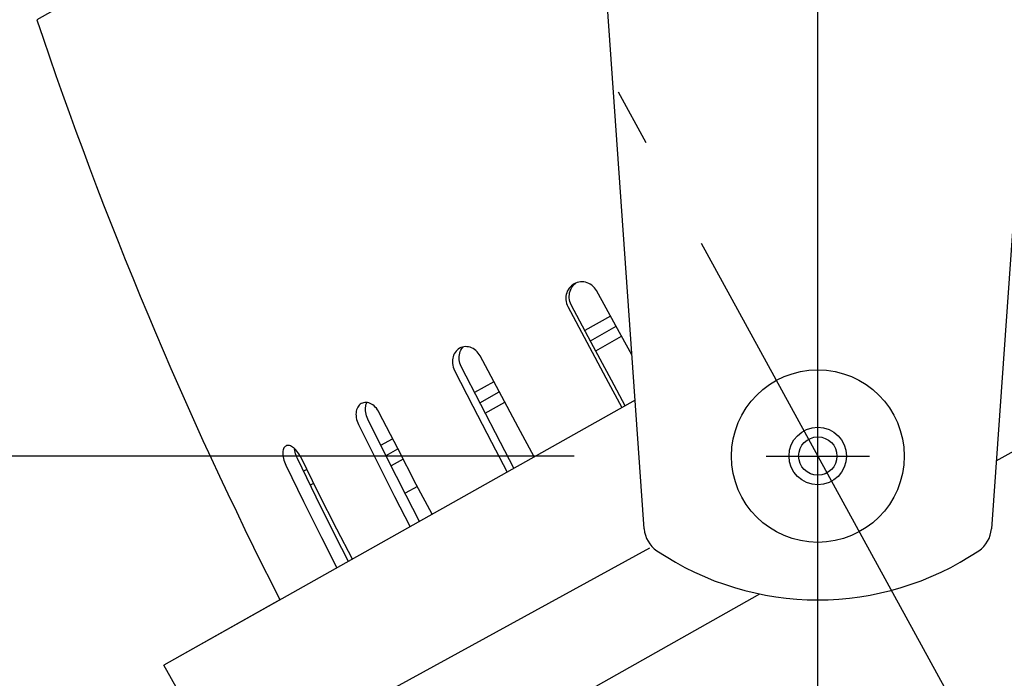
# Model space of a CAD drawing. Extents: x -1508 to 1469, y -1504 to 1286.
# Drawn here: x -83 to 19, y -214 to -145 of the extents above; entities that cross this region are included whole.
import ezdxf

# ---------------------------------------------------------------- set-up
doc = ezdxf.new("R2010")
doc.units = 0
doc.header["$LTSCALE"] = 20
doc.header["$PDMODE"] = 3
doc.header["$PDSIZE"] = -2
doc.linetypes.add('DASHDOT', pattern=[5.5, 4, -0.6, 0.3, -0.6])
doc.layers.get('DEFPOINTS').update_dxf_attribs({"linetype": 'CONTINUOUS'})
for name, color, linetype in [('BASIS', 6, 'DASHDOT'), ('DETAIL', 5, 'CONTINUOUS'), ('NOTE', 4, 'CONTINUOUS'), ('OUTLINE', 3, 'CONTINUOUS'), ('SIZE', 30, 'CONTINUOUS')]:
    doc.layers.add(name, color=color, linetype=linetype)

msp = doc.modelspace()

# ---------------------------------------------------------------- linework, layer by layer
at = {"layer": 'BASIS', "color": 6, "linetype": 'DASHDOT'}
for p, q in [((0, -551.705066), (0, 63.654059)), ((-64.982281, -72.310206), (190.265534, -538.518998))]:
    msp.add_line(p, q, dxfattribs=at)
at = {"layer": 'DEFPOINTS', "color": 30, "linetype": 'CONTINUOUS'}
for p in [(-5.4, -191), (0, -191)]:
    msp.add_point(p, dxfattribs=at)
at = {"layer": 'DETAIL', "color": 5, "linetype": 'CONTINUOUS'}
for p, q in [((-18.100466, -198.601031), (-25.820838, -88.971819)), ((25.820846, -88.971714), (18.100466, -198.601031)), ((-26.585869, -114.596537), (-81.439224, -145.466985)), ((18.59924, -191.518453), (65.059429, -165.371523)), ((-25.938395, -173.498661), (-26.036757, -173.646875)), ((-25.825606, -173.362112), (-25.938395, -173.498661)), ((-25.699171, -173.238258), (-25.825606, -173.362112)), ((-25.766535, -173.621092), (-25.684269, -173.459348)), ((-25.560792, -173.128837), (-25.699171, -173.238258)), ((-25.684269, -173.459348), (-25.58483, -173.306335)), ((-25.58483, -173.306335), (-25.469935, -173.165262)), ((-25.4166, -173.037583), (-25.560792, -173.128837)), ((-25.469935, -173.165262), (-25.341892, -173.038671)), ((-25.255273, -172.958078), (-25.4166, -173.037583)), ((-25.341892, -173.038671), (-25.228233, -172.948206)), ((-25.091084, -172.898139), (-25.255273, -172.958078)), ((-24.921308, -172.855936), (-25.091084, -172.898139)), ((-24.747444, -172.831919), (-24.921308, -172.855936)), ((-24.571318, -172.826469), (-24.747444, -172.831919)), ((-24.394552, -172.839807), (-24.571318, -172.826469)), ((-24.219519, -172.871893), (-24.394552, -172.839807)), ((-24.048998, -172.922139), (-24.219519, -172.871893)), ((-23.883292, -172.990491), (-24.048998, -172.922139)), ((-23.722744, -173.077425), (-23.883292, -172.990491)), ((-23.570702, -173.181829), (-23.722744, -173.077425)), ((-23.429449, -173.302533), (-23.570702, -173.181829)), ((-23.301518, -173.437413), (-23.429449, -173.302533)), ((-23.189132, -173.583548), (-23.301518, -173.437413)), ((-26.267272, -174.325211), (-26.280865, -174.50991)), ((-26.280865, -174.50991), (-26.275478, -174.697092)), ((-26.235621, -174.146327), (-26.267272, -174.325211)), ((-26.186478, -173.973142), (-26.235621, -174.146327)), ((-26.11987, -173.805746), (-26.186478, -173.973142)), ((-26.036757, -173.646875), (-26.11987, -173.805746)), ((-25.919195, -174.323237), (-25.907586, -174.140519)), ((-25.912296, -174.507706), (-25.919195, -174.323237)), ((-25.886729, -174.691663), (-25.912296, -174.507706)), ((-25.907586, -174.140519), (-25.878214, -173.962967)), ((-25.878214, -173.962967), (-25.831346, -173.78992)), ((-25.831346, -173.78992), (-25.766535, -173.621092)), ((-23.092813, -173.739417), (-23.189132, -173.583548)), ((-21.061623, -177.42031), (-23.092813, -173.739417)), ((-26.275478, -174.697092), (-26.250766, -174.884428)), ((-26.250766, -174.884428), (-26.207023, -175.068304)), ((-26.207023, -175.068304), (-26.145467, -175.245005)), ((-26.145467, -175.245005), (-26.067101, -175.413291)), ((-26.067101, -175.413291), (-24.097676, -179.128944)), ((-25.842906, -174.871834), (-25.886729, -174.691663)), ((-25.782034, -175.044869), (-25.842906, -174.871834)), ((-25.705133, -175.209582), (-25.782034, -175.044869)), ((-23.61872, -179.145822), (-25.705133, -175.209582)), ((-21.619678, -176.40901), (-24.276757, -177.904365)), ((-23.714549, -178.965031), (-21.039757, -177.459708)), ((-19.378499, -180.452972), (-21.061623, -177.42031)), ((-23.150096, -180.024434), (-20.457386, -178.509026)), ((-37.060833, -179.635183), (-37.20971, -179.686103)), ((-37.121913, -179.794796), (-37.020401, -179.662044)), ((-36.906354, -179.602041), (-37.060833, -179.635183)), ((-37.020401, -179.662044), (-36.976922, -179.617181)), ((-36.748001, -179.587016), (-36.906354, -179.602041)), ((-36.587403, -179.590237), (-36.748001, -179.587016)), ((-36.426351, -179.611647), (-36.587403, -179.590237)), ((-36.266207, -179.651101), (-36.426351, -179.611647)), ((-36.108647, -179.708297), (-36.266207, -179.651101)), ((-24.097676, -179.128944), (-22.118406, -182.841323)), ((-21.52124, -183.078334), (-23.61872, -179.145822)), ((-38.029136, -180.637149), (-38.068372, -180.804776)), ((-37.973736, -180.476069), (-38.029136, -180.637149)), ((-37.902943, -180.324176), (-37.973736, -180.476069)), ((-37.817826, -180.183501), (-37.902943, -180.324176)), ((-37.719088, -180.05498), (-37.817826, -180.183501)), ((-37.607401, -179.939583), (-37.719088, -180.05498)), ((-37.484238, -179.838914), (-37.607401, -179.939583)), ((-37.356688, -179.757242), (-37.484238, -179.838914)), ((-37.398371, -180.779283), (-37.393338, -180.59979)), ((-37.393338, -180.59979), (-37.371818, -180.426355)), ((-37.371818, -180.426355), (-37.334056, -180.258288)), ((-37.20971, -179.686103), (-37.356688, -179.757242)), ((-37.334056, -180.258288), (-37.279598, -180.095279)), ((-37.279598, -180.095279), (-37.208804, -179.940223)), ((-37.208804, -179.940223), (-37.121913, -179.794796)), ((-35.954591, -179.783184), (-36.108647, -179.708297)), ((-35.804673, -179.876145), (-35.954591, -179.783184)), ((-35.661997, -179.985965), (-35.804673, -179.876145)), ((-35.528807, -180.111348), (-35.661997, -179.985965)), ((-35.407471, -180.250096), (-35.528807, -180.111348)), ((-35.300125, -180.399229), (-35.407471, -180.250096)), ((-35.207334, -180.557244), (-35.300125, -180.399229)), ((-33.23667, -184.2722), (-35.207334, -180.557244)), ((-38.091446, -180.978878), (-38.097855, -181.159607)), ((-38.097855, -181.159607), (-38.086878, -181.343743)), ((-38.068372, -180.804776), (-38.091446, -180.978878)), ((-38.086878, -181.343743), (-38.058302, -181.529031)), ((-38.058302, -181.529031), (-38.012513, -181.7119)), ((-38.012513, -181.7119), (-37.950749, -181.888638)), ((-37.386349, -180.9615), (-37.398371, -180.779283)), ((-37.357217, -181.144237), (-37.386349, -180.9615)), ((-37.311456, -181.324208), (-37.357217, -181.144237)), ((-37.25029, -181.498021), (-37.311456, -181.324208)), ((-37.174738, -181.664463), (-37.25029, -181.498021)), ((-35.145629, -185.632952), (-37.174738, -181.664463)), ((-37.950749, -181.888638), (-37.874008, -182.057999)), ((-37.874008, -182.057999), (-35.958721, -185.80412)), ((-33.778096, -183.251542), (-35.785593, -184.381324)), ((-22.118406, -182.841323), (-20.449622, -185.953104)), ((-20.087692, -185.749416), (-21.52124, -183.078334)), ((-35.238826, -185.45068), (-33.215364, -184.311913)), ((-31.247848, -187.979203), (-33.23667, -184.2722)), ((-19.046764, -185.163601), (-68.20242, -212.82749)), ((-47.90005, -185.785198), (-47.975523, -185.900747)), ((-47.812626, -185.683299), (-47.90005, -185.785198)), ((-47.714404, -185.596478), (-47.812626, -185.683299)), ((-47.609834, -185.527522), (-47.714404, -185.596478)), ((-47.490633, -185.471725), (-47.609834, -185.527522)), ((-47.367268, -185.434762), (-47.490633, -185.471725)), ((-47.237791, -185.415237), (-47.367268, -185.434762)), ((-47.103347, -185.413406), (-47.237791, -185.415237)), ((-47.161231, -185.956244), (-47.143231, -185.803397)), ((-47.143231, -185.803397), (-47.112452, -185.658052)), ((-47.112452, -185.658052), (-47.069217, -185.521524)), ((-46.965366, -185.429422), (-47.103347, -185.413406)), ((-47.069217, -185.521524), (-47.025871, -185.422399)), ((-46.825128, -185.463318), (-46.965366, -185.429422)), ((-46.684533, -185.514785), (-46.825128, -185.463318)), ((-46.545856, -185.582953), (-46.684533, -185.514785)), ((-46.409381, -185.667755), (-46.545856, -185.582953)), ((-46.275373, -185.769625), (-46.409381, -185.667755)), ((-46.146585, -185.887116), (-46.275373, -185.769625)), ((-35.958721, -185.80412), (-34.025303, -189.542303)), ((-33.096119, -189.592461), (-35.145629, -185.632952)), ((-34.687723, -186.517595), (-32.6479, -185.369621)), ((-48.147179, -186.477744), (-48.155224, -186.643344)), ((-48.155224, -186.643344), (-48.148711, -186.816727)), ((-48.148711, -186.816727), (-48.127253, -186.994864)), ((-48.12499, -186.319729), (-48.147179, -186.477744)), ((-48.088631, -186.169356), (-48.12499, -186.319729)), ((-48.038557, -186.029079), (-48.088631, -186.169356)), ((-47.975523, -185.900747), (-48.038557, -186.029079)), ((-47.166245, -186.116636), (-47.161231, -185.956244)), ((-47.157643, -186.285306), (-47.166245, -186.116636)), ((-47.134906, -186.458846), (-47.157643, -186.285306)), ((-47.098024, -186.634861), (-47.134906, -186.458846)), ((-47.047588, -186.809829), (-47.098024, -186.634861)), ((-46.98504, -186.979864), (-47.047588, -186.809829)), ((-46.024972, -186.018873), (-46.146585, -185.887116)), ((-45.912711, -186.162572), (-46.024972, -186.018873)), ((-45.811815, -186.315173), (-45.912711, -186.162572)), ((-45.722903, -186.475211), (-45.811815, -186.315173)), ((-43.806553, -190.220734), (-45.722903, -186.475211)), ((-48.127253, -186.994864), (-48.090853, -187.175623)), ((-48.090853, -187.175623), (-48.04007, -187.355537)), ((-48.04007, -187.355537), (-47.976207, -187.530939)), ((-47.976207, -187.530939), (-47.900233, -187.700572)), ((-47.900233, -187.700572), (-46.029099, -191.471541)), ((-46.911317, -187.144029), (-46.98504, -186.979864)), ((-44.928939, -191.138817), (-46.911317, -187.144029)), ((-29.564076, -191.082549), (-31.247848, -187.979203)), ((-55.391815, -189.918363), (-55.47738, -189.955231)), ((-55.300906, -189.899665), (-55.391815, -189.918363)), ((-55.203321, -189.89809), (-55.300906, -189.899665)), ((-55.099924, -189.913731), (-55.203321, -189.89809)), ((-54.991818, -189.94656), (-55.099924, -189.913731)), ((-45.554165, -189.878894), (-44.333057, -189.191678)), ((-34.025303, -189.542303), (-32.388034, -192.67182)), ((-31.688837, -192.278325), (-33.096119, -189.592461)), ((-55.774001, -190.494539), (-55.785199, -190.630752)), ((-55.785199, -190.630752), (-55.784707, -190.776003)), ((-55.784707, -190.776003), (-55.772581, -190.930251)), ((-55.751164, -190.36959), (-55.774001, -190.494539)), ((-55.772581, -190.930251), (-55.748508, -191.093751)), ((-55.71704, -190.257528), (-55.751164, -190.36959)), ((-55.671919, -190.159062), (-55.71704, -190.257528)), ((-55.61606, -190.074926), (-55.671919, -190.159062)), ((-55.550178, -190.006306), (-55.61606, -190.074926)), ((-55.47738, -189.955231), (-55.550178, -190.006306)), ((-54.880005, -189.996453), (-54.991818, -189.94656)), ((-54.766004, -190.062887), (-54.880005, -189.996453)), ((-54.651691, -190.144766), (-54.766004, -190.062887)), ((-54.537319, -190.242007), (-54.651691, -190.144766)), ((-54.559476, -190.265269), (-54.563413, -190.219822)), ((-54.534526, -190.427414), (-54.559476, -190.265269)), ((-54.423071, -190.354998), (-54.537319, -190.242007)), ((-54.498108, -190.59527), (-54.534526, -190.427414)), ((-54.450597, -190.766876), (-54.498108, -190.59527)), ((-54.392811, -190.939189), (-54.450597, -190.766876)), ((-54.311242, -190.482033), (-54.423071, -190.354998)), ((-54.32608, -191.108928), (-54.392811, -190.939189)), ((-54.203523, -190.62161), (-54.311242, -190.482033)), ((-54.10184, -190.771262), (-54.203523, -190.62161)), ((-54.00807, -190.927874), (-54.10184, -190.771262)), ((-53.922903, -191.090019), (-54.00807, -190.927874)), ((-45.01999, -190.955337), (-43.785753, -190.260731)), ((-41.864932, -193.9543), (-43.806553, -190.220734)), ((-55.748508, -191.093751), (-55.712542, -191.263724)), ((-55.712542, -191.263724), (-55.66496, -191.438189)), ((-55.66496, -191.438189), (-55.606569, -191.613822)), ((-55.606569, -191.613822), (-55.538774, -191.787011)), ((-55.538774, -191.787011), (-55.462508, -191.95648)), ((-55.462508, -191.95648), (-53.622529, -195.744982)), ((-54.251338, -191.274856), (-54.32608, -191.108928)), ((-52.301933, -195.288201), (-54.251338, -191.274856)), ((-52.050952, -194.860528), (-53.922903, -191.090019)), ((-46.029099, -191.471541), (-44.132714, -195.230566)), ((-42.918143, -195.120113), (-44.928939, -191.138817)), ((-43.231756, -191.326018), (-44.479682, -192.028328)), ((-53.277749, -192.389496), (-53.617146, -192.580502)), ((-52.916759, -194.022425), (-52.565257, -193.824607)), ((-40.214793, -197.076574), (-41.864932, -193.9543)), ((-50.148274, -198.616011), (-52.050952, -194.860528)), ((-41.753046, -194.166004), (-43.035502, -194.887746)), ((-53.622529, -195.744982), (-51.751838, -199.518467)), ((-50.317957, -199.284591), (-52.301933, -195.288201)), ((-44.132714, -195.230566), (-42.520544, -198.374208)), ((-41.531731, -197.817723), (-42.918143, -195.120113)), ((-48.526228, -201.754095), (-50.148274, -198.616011)), ((-51.751838, -199.518467), (-50.153484, -202.6779)), ((-48.945597, -201.990108), (-50.317957, -199.284591)), ((-53.29348, -231.978339), (-6.051266, -205.3913)), ((-58.196683, -230.606572), (-68.20242, -212.82749))]:
    msp.add_line(p, q, dxfattribs=at)
for centre, radius in [((0, -191.011594), 9.000546), ((0, -191), 3.000182), ((0, -191), 2.000121)]:
    msp.add_circle(centre, radius, dxfattribs=at)
for centre, radius, start, end in [((345.246975, -2.416395), 450.027315, 198.534215, 206.898264), ((-15.107696, -198.390272), 3.000182, 184.028264, 235.978058), ((15.107696, -198.390272), 3.000182, 304.021942, 355.971736), ((0, -176.010683), 30.001821, 235.978058, 304.021942)]:
    msp.add_arc(centre, radius, start, end, dxfattribs=at)
at = {"layer": 'NOTE', "color": 4, "linetype": 'CONTINUOUS'}
for p, q in [((0, -196.4), (0, -185.6)), ((-5.4, -191), (5.4, -191))]:
    msp.add_line(p, q, dxfattribs=at)
at = {"layer": 'OUTLINE', "color": 3, "linetype": 'CONTINUOUS'}
for p in [(-56.092438, -206.012218), (-58.196683, -230.606572)]:
    msp.add_line(p, (-68.20242, -212.82749), dxfattribs=at)
msp.add_arc((345.246975, -2.416395), 450.027315, 198.534215, 206.898264, dxfattribs=at)
at = {"layer": 'SIZE', "color": 30, "linetype": 'CONTINUOUS'}
for p, q in [((-25.4, -191), (-331.19971, -191)), ((-17.540192, -200.609458), (-379.638255, -398.986202))]:
    msp.add_line(p, q, dxfattribs=at)

doc.saveas('drawing.dxf')
